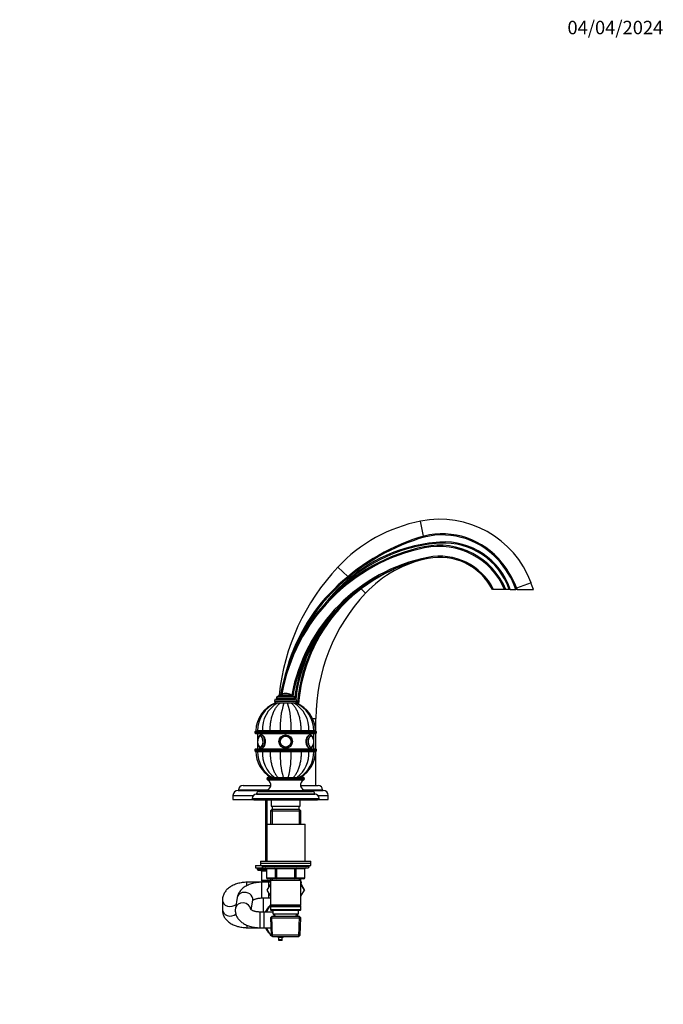
# Model space of a CAD drawing. Units: millimetres. Extents: x 0 to 1478, y 0 to 1758.
# Drawn here: x 904 to 1478, y 879 to 1758 of the extents above; entities that cross this region are included whole.
import ezdxf
from ezdxf import colors
from ezdxf.entities.mleader import LeaderData, LeaderLine
from ezdxf.math import Vec2, Vec3

# ---------------------------------------------------------------- set-up
doc = ezdxf.new("R2010")
doc.units = ezdxf.units.MM
doc.layers.add('DV4_Défaut', color=7, linetype='Continuous')
doc.layers.add('Défaut', color=7, linetype='Continuous')

# ---------------------------------------------------------------- blocks, each defined once
blk = doc.blocks.new('_DOT')
at = {"color": 0}
blk.add_line((0, 0), (-1, 0), dxfattribs=at)
at = {"color": 0, "const_width": 0.333}
blk.add_lwpolyline([(-0.1665, 0, 1), (0.1665, 0, 1)], format="xyb", close=True, dxfattribs=at)
blk = doc.blocks.new('SE3')
at = {"layer": 'DV4_Défaut', "color": 7, "linetype": 'Continuous'}
for p, q in [((1264.05, 1296.8), (1261.38, 1310.21)), ((1259.67, 1295.53), (1259.98, 1294.58)), ((1252.91, 1287.38), (1253.16, 1286.41)), ((1264.7, 1287.38), (1264.91, 1286.4)), ((1278.4, 1291.5), (1278.47, 1290.5)), ((1267.84, 1277.85), (1268.03, 1276.87)), ((1330.75, 1276.83), (1330.02, 1276.16)), ((1187.55, 1269.21), (1196.53, 1260.78)), ((1183.84, 1249.32), (1184.54, 1248.61)), ((1208.29, 1249.74), (1212.34, 1245.94)), ((1326.56, 1249.32), (1325.44, 1249.32)), ((1336.35, 1249.32), (1326.56, 1249.32)), ((1337.44, 1249.32), (1336.35, 1249.32)), ((1340.38, 1249.32), (1337.44, 1249.32)), ((1341.44, 1249.32), (1340.38, 1249.32)), ((1341.44, 1249.32), (1346.38, 1249.32)), ((1347.44, 1249.32), (1346.38, 1249.32)), ((1359.94, 1255.25), (1347.02, 1250.44)), ((1347.44, 1249.32), (1362.03, 1249.32)), ((1132.5, 1151.42), (1149.5, 1151.42)), ((1132.75, 1152.42), (1149.25, 1152.42)), ((1132.75, 1152.42), (1132.75, 1151.42)), ((1134.25, 1153.92), (1147.75, 1153.92)), ((1135, 1154.92), (1147, 1154.92)), ((1135, 1154.92), (1135, 1153.92)), ((1136.16, 1155.02), (1145.85, 1155.02)), ((1141, 1156.42), (1141, 1156.42)), ((1147, 1153.92), (1147, 1154.92)), ((1149.25, 1151.42), (1149.25, 1152.42)), ((1131, 1149.92), (1151, 1149.92)), ((1131, 1149.92), (1131, 1149.42)), ((1131, 1149.42), (1151, 1149.42)), ((1132.49, 1147.92), (1132.02, 1147.92)), ((1132.52, 1147.92), (1133.9, 1147.92)), ((1133.65, 1147.92), (1133.91, 1147.92)), ((1133.9, 1147.92), (1136.26, 1147.92)), ((1136, 1147.92), (1136.43, 1147.92)), ((1136.26, 1147.92), (1139.34, 1147.92)), ((1139.09, 1147.92), (1139.54, 1147.92)), ((1139.34, 1147.92), (1142.67, 1147.92)), ((1142.46, 1147.92), (1144.94, 1147.92)), ((1142.67, 1147.92), (1145.75, 1147.92)), ((1145.16, 1147.92), (1146, 1147.92)), ((1145.75, 1147.92), (1148.11, 1147.92)), ((1148.09, 1147.92), (1148.3, 1147.92)), ((1148.11, 1147.92), (1149.49, 1147.92)), ((1151, 1149.42), (1151, 1149.92)), ((1165.13, 1133.91), (1168, 1133.91)), ((1168, 1122.72), (1168, 1133.91)), ((1113.5, 1122.22), (1168.5, 1122.22)), ((1113.5, 1122.22), (1113.5, 1121.22)), ((1168.5, 1121.22), (1113.5, 1121.22)), ((1168, 1122.72), (1114, 1122.72)), ((1114, 1120.72), (1168, 1120.72)), ((1114.5, 1122.92), (1115.99, 1122.92)), ((1115.99, 1122.82), (1114.5, 1122.82)), ((1114.5, 1122.82), (1114.5, 1122.72)), ((1120.22, 1122.92), (1115.99, 1122.92)), ((1115.99, 1122.82), (1120.22, 1122.82)), ((1115.99, 1122.82), (1115.99, 1122.72)), ((1116, 1120.72), (1116, 1115.13)), ((1127.11, 1122.92), (1120.22, 1122.92)), ((1120.22, 1122.82), (1127.11, 1122.82)), ((1120.22, 1122.82), (1120.22, 1122.72)), ((1136.13, 1122.92), (1127.11, 1122.92)), ((1127.11, 1122.82), (1136.13, 1122.82)), ((1127.11, 1122.82), (1127.11, 1122.72)), ((1134, 1122.82), (1134, 1122.92)), ((1135, 1122.92), (1135, 1122.82)), ((1145.88, 1122.92), (1136.13, 1122.92)), ((1136.13, 1122.82), (1145.88, 1122.82)), ((1136.13, 1122.82), (1136.13, 1122.72)), ((1139, 1122.92), (1139, 1122.82)), ((1139.43, 1122.92), (1139.43, 1122.82)), ((1142.57, 1122.92), (1142.57, 1122.82)), ((1143, 1122.82), (1143, 1122.92)), ((1143.84, 1122.82), (1143.84, 1122.92)), ((1144.84, 1122.92), (1144.84, 1122.82)), ((1154.89, 1122.92), (1145.88, 1122.92)), ((1145.88, 1122.82), (1154.89, 1122.82)), ((1145.88, 1122.82), (1145.88, 1122.72)), ((1148, 1122.82), (1148, 1122.92)), ((1149, 1122.92), (1149, 1122.82)), ((1150.93, 1122.82), (1150.93, 1122.92)), ((1151.93, 1122.92), (1151.93, 1122.82)), ((1161.79, 1122.92), (1154.89, 1122.92)), ((1154.89, 1122.82), (1161.79, 1122.82)), ((1154.89, 1122.82), (1154.89, 1122.72)), ((1166.02, 1122.92), (1161.79, 1122.92)), ((1161.79, 1122.82), (1166.02, 1122.82)), ((1161.79, 1122.82), (1161.79, 1122.72)), ((1166, 1115.13), (1166, 1120.72)), ((1167.5, 1122.92), (1166.02, 1122.92)), ((1167.5, 1122.82), (1166.02, 1122.82)), ((1166.02, 1122.72), (1166.02, 1122.82)), ((1167.5, 1122.72), (1167.5, 1122.82)), ((1168, 1106.72), (1168, 1120.72)), ((1168.5, 1121.22), (1168.5, 1122.22)), ((1116, 1111.66), (1116, 1106.72)), ((1166, 1106.72), (1166, 1111.67)), ((1113.5, 1106.22), (1168.5, 1106.22)), ((1113.5, 1106.22), (1113.5, 1105.22)), ((1168.5, 1105.22), (1113.5, 1105.22)), ((1168, 1106.72), (1114, 1106.72)), ((1114, 1104.72), (1168, 1104.72)), ((1114.5, 1104.72), (1114.5, 1104.62)), ((1115.99, 1104.62), (1114.5, 1104.62)), ((1115.99, 1104.52), (1114.5, 1104.52)), ((1115.99, 1104.72), (1115.99, 1104.62)), ((1115.99, 1104.62), (1120.22, 1104.62)), ((1115.99, 1104.52), (1120.22, 1104.52)), ((1120.22, 1104.72), (1120.22, 1104.62)), ((1120.22, 1104.62), (1127.11, 1104.62)), ((1120.22, 1104.52), (1127.11, 1104.52)), ((1127.11, 1104.72), (1127.11, 1104.62)), ((1127.11, 1104.62), (1136.13, 1104.62)), ((1127.11, 1104.52), (1136.13, 1104.52)), ((1134, 1104.52), (1134, 1104.62)), ((1135, 1104.62), (1135, 1104.52)), ((1136, 1104.62), (1136, 1104.52)), ((1136.13, 1104.72), (1136.13, 1104.62)), ((1136.13, 1104.62), (1145.88, 1104.62)), ((1136.13, 1104.52), (1145.88, 1104.52)), ((1136.62, 1104.52), (1136.62, 1104.62)), ((1145.39, 1104.52), (1145.39, 1104.62)), ((1145.88, 1104.72), (1145.88, 1104.62)), ((1145.88, 1104.62), (1154.89, 1104.62)), ((1145.88, 1104.52), (1154.89, 1104.52)), ((1146, 1104.52), (1146, 1104.62)), ((1148, 1104.52), (1148, 1104.62)), ((1149, 1104.62), (1149, 1104.52)), ((1150.93, 1104.52), (1150.93, 1104.62)), ((1151.93, 1104.62), (1151.93, 1104.52)), ((1154.89, 1104.72), (1154.89, 1104.62)), ((1154.89, 1104.62), (1161.79, 1104.62)), ((1154.89, 1104.52), (1161.79, 1104.52)), ((1161.79, 1104.72), (1161.79, 1104.62)), ((1161.79, 1104.62), (1166.02, 1104.62)), ((1161.79, 1104.52), (1166.02, 1104.52)), ((1166.02, 1104.62), (1166.02, 1104.72)), ((1166.02, 1104.62), (1167.5, 1104.62)), ((1166.02, 1104.52), (1167.5, 1104.52)), ((1167.5, 1104.62), (1167.5, 1104.72)), ((1168, 1074.32), (1168, 1104.72)), ((1168.5, 1105.22), (1168.5, 1106.22)), ((1125.45, 1081.52), (1156.55, 1081.52)), ((1103, 1074.32), (1127.72, 1074.32)), ((1124.25, 1080.32), (1157.75, 1080.32)), ((1124.25, 1080.32), (1124.25, 1080.27)), ((1124.25, 1080.27), (1157.75, 1080.27)), ((1124.84, 1079.36), (1157.17, 1079.36)), ((1154.28, 1074.32), (1170, 1074.32)), ((1157.75, 1080.27), (1157.75, 1080.32)), ((1094, 1065.32), (1112.15, 1065.32)), ((1094, 1065.32), (1094, 1061.82)), ((1098.5, 1069.82), (1121, 1069.82)), ((1099, 1070.32), (1124.93, 1070.32)), ((1099, 1070.32), (1099, 1069.82)), ((1115, 1066.82), (1167, 1066.82)), ((1115, 1066.82), (1115, 1066.52)), ((1115, 1066.52), (1167, 1066.52)), ((1117, 1068.82), (1165, 1068.82)), ((1120.5, 1069.32), (1161.5, 1069.32)), ((1120.5, 1069.32), (1120.5, 1068.82)), ((1121, 1069.82), (1161, 1069.82)), ((1157.08, 1070.32), (1174, 1070.32)), ((1161, 1069.82), (1174.5, 1069.82)), ((1161.5, 1068.82), (1161.5, 1069.32)), ((1167, 1066.52), (1167, 1066.82)), ((1169.86, 1065.32), (1179, 1065.32)), ((1174, 1069.82), (1174, 1070.32)), ((1179, 1061.82), (1179, 1065.32)), ((1094, 1061.82), (1111, 1061.82)), ((1111, 1062.52), (1171, 1062.52)), ((1111, 1062.52), (1111, 1061.82)), ((1111, 1061.82), (1171, 1061.82)), ((1112.5, 1061.82), (1112.5, 1061.32)), ((1112.5, 1061.32), (1169.5, 1061.32)), ((1123, 1061.32), (1123, 1006.82)), ((1124.45, 1006.82), (1124.45, 1061.32)), ((1128, 1061.32), (1128, 1055.82)), ((1128, 1055.82), (1154, 1055.82)), ((1129, 1055.82), (1129, 1052.82)), ((1153, 1052.82), (1153, 1055.82)), ((1154, 1055.82), (1154, 1061.32)), ((1169.5, 1061.32), (1169.5, 1061.82)), ((1171, 1061.82), (1171, 1062.52)), ((1171, 1061.82), (1179, 1061.82)), ((1128.6, 1052.82), (1127.4, 1051.62)), ((1127.4, 1051.62), (1154.6, 1051.62)), ((1127.4, 1051.62), (1127.4, 1039.82)), ((1153.4, 1052.82), (1128.6, 1052.82)), ((1128.95, 1052.82), (1128.95, 1039.82)), ((1153.06, 1052.82), (1153.06, 1039.82)), ((1154.6, 1051.62), (1153.4, 1052.82)), ((1154.6, 1039.82), (1154.6, 1051.62)), ((1123.5, 1039.82), (1158.5, 1039.82)), ((1123.5, 1039.82), (1123.5, 1006.82)), ((1158.5, 1006.82), (1158.5, 1039.82)), ((1114, 1002.8), (1120, 1002.8)), ((1114, 1002.8), (1114, 1000.8)), ((1118.5, 1006.82), (1163.5, 1006.82)), ((1118.5, 1006.82), (1118.5, 1004.82)), ((1118.5, 1004.82), (1163.5, 1004.82)), ((1118.5, 1004.82), (1163.5, 1004.82)), ((1118.5, 1004.82), (1118.5, 1002.82)), ((1118.5, 1002.82), (1163.5, 1002.82)), ((1120, 1002.82), (1120, 1001.82)), ((1162, 1001.82), (1162, 1002.82)), ((1163.5, 1004.82), (1163.5, 1006.82)), ((1163.5, 1002.82), (1163.5, 1004.82)), ((1114, 1000.8), (1123.02, 1000.8)), ((1115.5, 1000.8), (1115.5, 999.8)), ((1115.5, 999.8), (1123.84, 999.8)), ((1116.5, 998.8), (1123.84, 998.8)), ((1119.47, 997.8), (1119.34, 997.8)), ((1119.34, 997.8), (1119.34, 989.8)), ((1123.84, 997.8), (1119.47, 997.8)), ((1119.47, 997.8), (1119.47, 989.8)), ((1162, 1001.82), (1120, 1001.82)), ((1121, 1000.82), (1161, 1000.82)), ((1123.97, 999.82), (1123.84, 999.82)), ((1123.84, 999.82), (1123.84, 991.82)), ((1132.06, 999.82), (1123.97, 999.82)), ((1123.97, 999.82), (1123.97, 991.82)), ((1132.92, 999.82), (1132.06, 999.82)), ((1132.06, 991.82), (1132.06, 999.82)), ((1132.92, 999.82), (1132.92, 1000.82)), ((1149.09, 999.82), (1132.92, 999.82)), ((1132.92, 999.82), (1132.92, 991.82)), ((1149.09, 999.82), (1149.09, 1000.82)), ((1149.09, 999.82), (1149.95, 999.82)), ((1149.09, 991.82), (1149.09, 999.82)), ((1158.04, 999.82), (1149.95, 999.82)), ((1149.95, 999.82), (1149.95, 991.82)), ((1158.17, 999.82), (1158.04, 999.82)), ((1158.04, 991.82), (1158.04, 999.82)), ((1158.17, 991.82), (1158.17, 999.82)), ((1158.99, 1000.8), (1159, 1000.8)), ((1159, 1000.8), (1159, 1000.81)), ((1106.5, 984.95), (1106.5, 987.82)), ((1118, 987.82), (1106.5, 987.82)), ((1118, 988.3), (1127.4, 988.3)), ((1118, 988.3), (1118, 987.77)), ((1119.47, 989.8), (1119.34, 989.8)), ((1119.47, 989.8), (1127.4, 989.8)), ((1119.63, 973.82), (1119.63, 987.82)), ((1126, 987.82), (1119.63, 987.82)), ((1127.4, 988.8), (1120.34, 988.8)), ((1123, 988.8), (1123, 988.3)), ((1123.97, 991.82), (1123.84, 991.82)), ((1123.97, 991.82), (1132.06, 991.82)), ((1127.4, 986.26), (1124.26, 980.82)), ((1124.45, 988.3), (1124.45, 988.8)), ((1132.92, 990.82), (1124.84, 990.82)), ((1126, 983.84), (1126, 987.82)), ((1127.4, 987.82), (1126, 987.82)), ((1127.4, 990.82), (1127.4, 989.82)), ((1127.4, 989.82), (1127.4, 967.32)), ((1127.4, 989.82), (1154.6, 989.82)), ((1128.95, 990.82), (1128.95, 989.82)), ((1132.06, 991.82), (1132.92, 991.82)), ((1132.92, 991.82), (1149.09, 991.82)), ((1132.92, 990.82), (1132.92, 991.82)), ((1149.09, 990.82), (1132.92, 990.82)), ((1149.09, 991.82), (1149.95, 991.82)), ((1149.09, 991.82), (1149.09, 990.82)), ((1157.17, 990.82), (1149.09, 990.82)), ((1149.95, 991.82), (1158.04, 991.82)), ((1153.06, 990.82), (1153.06, 989.82)), ((1154.6, 989.82), (1154.6, 990.82)), ((1154.6, 967.32), (1154.6, 989.82)), ((1154.6, 988.3), (1155, 988.3)), ((1154.6, 987.3), (1155, 987.3)), ((1157.73, 980.78), (1154.6, 986.25)), ((1154.73, 986.05), (1157.73, 980.85)), ((1155, 987.3), (1155, 988.3)), ((1158.04, 991.82), (1158.17, 991.82)), ((1124.26, 980.82), (1127.4, 975.37)), ((1126, 973.82), (1126, 977.8)), ((1154.6, 975.37), (1157.73, 980.78)), ((1157.73, 980.85), (1157.71, 980.82)), ((1084.5, 971.81), (1084.5, 963.31)), ((1097.79, 974.27), (1096.19, 964.83)), ((1110.15, 963.39), (1111.6, 971.93)), ((1119.63, 973.82), (1126, 973.82)), ((1121, 973.82), (1121, 961.3)), ((1123.8, 961.3), (1127.4, 967.6)), ((1126, 973.82), (1127.4, 973.82)), ((1154.6, 967.32), (1127.4, 967.32)), ((1127.4, 967.32), (1127.9, 966.82)), ((1127.9, 966.82), (1127.4, 966.32)), ((1127.9, 966.82), (1154.1, 966.82)), ((1154.1, 966.82), (1154.6, 967.32)), ((1154.6, 966.32), (1154.1, 966.82)), ((1118.02, 961.3), (1118.02, 947.3)), ((1121.5, 961.3), (1118.02, 961.3)), ((1121.5, 961.3), (1121.5, 947.3)), ((1129.5, 961.3), (1121.5, 961.3)), ((1127.4, 966.32), (1154.6, 966.32)), ((1127.4, 966.32), (1127.4, 963.32)), ((1154.6, 963.32), (1127.4, 963.32)), ((1127.4, 963.32), (1127.9, 962.82)), ((1127.9, 962.82), (1154.1, 962.82)), ((1129.5, 962.82), (1129.5, 959.82)), ((1129.5, 959.82), (1152.5, 959.82)), ((1130.29, 959.82), (1130.4, 957.32)), ((1131.55, 957.37), (1131.45, 959.82)), ((1150.46, 957.37), (1150.56, 959.82)), ((1151.61, 957.32), (1151.72, 959.82)), ((1152, 957.32), (1152, 959.82)), ((1152.5, 959.82), (1152.5, 962.82)), ((1154.1, 962.82), (1154.6, 963.32)), ((1154.6, 963.32), (1154.6, 966.32)), ((1106.5, 949.42), (1106.5, 947.3)), ((1128.6, 957.32), (1127.46, 956.12)), ((1127.46, 956.12), (1154.55, 956.12)), ((1127.46, 956.12), (1128.14, 940.52)), ((1129.35, 939.36), (1128.57, 957.28)), ((1153.4, 957.32), (1128.6, 957.32)), ((1152.66, 939.36), (1153.44, 957.28)), ((1154.55, 956.12), (1153.4, 957.32)), ((1153.87, 940.52), (1154.55, 956.12)), ((1106.5, 947.3), (1118.02, 947.3)), ((1118.02, 947.3), (1121.5, 947.3)), ((1121.5, 947.3), (1127.84, 947.3)), ((1128.13, 939.8), (1123.8, 947.3)), ((1153.87, 940.52), (1128.14, 940.52)), ((1128.14, 940.52), (1129.39, 939.32)), ((1152.62, 939.32), (1153.87, 940.52)), ((1128.89, 939.8), (1128.13, 939.8)), ((1129.39, 939.32), (1152.62, 939.32)), ((1135, 936.53), (1135, 938.87)), ((1138, 936.53), (1135, 936.53)), ((1135, 935.79), (1135, 936.53)), ((1138, 935.79), (1135, 935.79)), ((1138, 936.53), (1138, 938.87)), ((1138, 935.79), (1138, 936.53))]:
    blk.add_line(p, q, dxfattribs=at)
for radius in [6, 6, 5, 4.99, 4.84]:
    blk.add_circle((1141, 1113.42), radius, dxfattribs=at)
for centre, radius, start, end in [((1288.46, 1174.49), 138.4, 101.2861, 136.81402), ((1278.4, 1224.89), 87, 20.42122, 101.2861), ((1319.89, 1111.38), 193.75, 108.10917, 134.60436), ((1319.89, 1111.38), 192.75, 108.10917, 134.60436), ((1280.73, 1231.12), 67.76, 42.41925, 108.10917), ((1280.73, 1231.12), 66.76, 42.41925, 108.10917), ((1298.01, 1126.66), 164.14, 101.70695, 170.00724), ((1298.01, 1126.66), 163.14, 101.70695, 169.74329), ((1289.11, 1149.19), 142.85, 104.67954, 142.33301), ((1289.11, 1149.19), 141.85, 104.67954, 136.51156), ((1287, 1157.23), 134.55, 93.66345, 104.67954), ((1287, 1157.23), 133.55, 93.66345, 104.67954), ((1277.85, 1223.96), 64.76, 23.04832, 101.70695), ((1277.85, 1223.96), 63.76, 23.43118, 101.70695), ((1282.39, 1229.26), 62.37, 18.7626, 93.66345), ((1282.39, 1229.26), 61.37, 19.08006, 93.66345), ((1298.01, 1126.66), 154.18, 101.2861, 169.4367), ((1298.01, 1126.66), 153.18, 101.2861, 169.74729), ((1296.28, 1135.31), 144.35, 101.2861, 175.39355), ((1288.46, 1174.49), 104.4, 101.32126, 136.81402), ((1278.4, 1224.89), 54, 26.89151, 101.2861), ((1278.4, 1224.89), 53, 27.44111, 101.2861), ((1269.5, 1220.86), 81.98, 20.31466, 42.41925), ((1269.5, 1220.86), 82.98, 20.05924, 42.41925), ((1331.69, 1133.91), 197.69, 136.81402, 173.9005), ((1296.28, 1135.31), 160.13, 134.60436, 165.64125), ((1296.28, 1135.31), 159.13, 134.60436, 157.97929), ((1292.54, 1134.59), 143.54, 124.56803, 173.29969), ((1180.46, 1188.43), 191.51, 18.54005, 20.42122), ((1296.28, 1135.31), 145.35, 129.93425, 175.25127), ((1331.69, 1133.91), 163.69, 136.81402, 180), ((1292.54, 1134.59), 144.54, 151.73159, 172.71641), ((1132.5, 1149.92), 1.5, 90, 180), ((1134.25, 1152.42), 1.5, 90, 180), ((1136.33, 1154.74), 0.32, 122.3218, 147.02872), ((1141, 1147.36), 9.06, 90, 122.3218), ((1141, 1147.36), 9.06, 57.6782, 90), ((1145.68, 1154.74), 0.32, 32.97128, 57.6782), ((1147.75, 1152.42), 1.5, 0, 90), ((1149.5, 1149.92), 1.5, 0, 90), ((1141.1, 1122.92), 26.6, 109.93171, 180), ((1142.53, 1123.33), 26.55, 112.15161, 180.87726), ((1147.32, 1124.33), 27.14, 119.63034, 182.9785), ((1132.5, 1149.42), 1.5, 180, 270), ((1209.29, 1126.23), 73.23, 162.77201, 182.59063), ((1072.72, 1126.23), 73.23, 357.40937, 17.22799), ((1134.69, 1124.33), 27.14, 357.0215, 60.36966), ((1139.48, 1123.33), 26.54, 359.11982, 67.89914), ((1149.5, 1149.42), 1.5, 270, 0), ((1140.9, 1122.92), 26.6, 0, 70.10454), ((1114, 1122.22), 0.5, 90, 180), ((1114, 1121.22), 0.5, 180, 270), ((1163.44, 1116.98), 1.41, 52.09013, 91.33531), ((1168, 1122.22), 0.5, 0, 90), ((1168, 1121.22), 0.5, 270, 0), ((1123.09, 1113.31), 7.12, 179.13234, 193.60978), ((1123.81, 1113.49), 7.84, 166.13356, 180.51766), ((1163.4, 1109.71), 1.28, 263.94754, 302.4132), ((1157.95, 1113.41), 8.09, 346.79124, 13.30406), ((1114, 1106.22), 0.5, 90, 180), ((1114, 1105.22), 0.5, 180, 270), ((1141.1, 1104.52), 26.6, 180, 239.84409), ((1142.53, 1104.11), 26.54, 179.12143, 238.19842), ((1147.32, 1103.11), 27.14, 177.0215, 232.33004), ((1209.29, 1101.21), 73.23, 177.40937, 195.59926), ((1072.72, 1101.21), 73.23, 344.40074, 2.59063), ((1134.69, 1103.11), 27.14, 307.66996, 2.9785), ((1139.48, 1104.11), 26.54, 301.80069, 0.87887), ((1140.9, 1104.52), 26.6, 300.15591, 0), ((1168, 1106.22), 0.5, 0, 90), ((1168, 1105.22), 0.5, 270, 0), ((1125.45, 1080.32), 1.2, 90, 180), ((1156.55, 1080.32), 1.2, 0, 90), ((1103, 1070.32), 4, 90, 180), ((1122.75, 1074.82), 5, 270, 65.32315), ((1125.25, 1080.27), 1, 180, 245.32315), ((1159.26, 1074.82), 5, 114.67685, 270), ((1156.75, 1080.27), 1, 294.67685, 0), ((1170, 1070.32), 4, 0, 90), ((1098.5, 1065.32), 4.5, 90, 180), ((1115, 1062.52), 4, 90, 180), ((1117, 1066.82), 2, 90, 180), ((1121, 1069.32), 0.5, 90, 180), ((1161, 1069.32), 0.5, 0, 90), ((1165, 1066.82), 2, 0, 90), ((1167, 1062.52), 4, 0, 90), ((1174.5, 1065.32), 4.5, 0, 90), ((1116.5, 999.8), 1, 180, 270), ((1118.34, 997.8), 1, 0, 90), ((1121, 1001.82), 1, 180, 270), ((1122.84, 999.82), 1, 0, 90), ((1159.17, 999.82), 1, 90, 180), ((1161, 1001.82), 1, 270, 0), ((1120.34, 989.8), 1, 180, 270), ((1124.84, 991.82), 1, 180, 270), ((1152, 987.3), 3, 335.03807, 0), ((1157.17, 991.82), 1, 270, 0), ((1136.5, 954.3), 15.5, 129.30646, 153.15279), ((1136.5, 954.3), 15.5, 11.22294, 12.61319), ((1136.5, 954.3), 15.5, 206.84721, 230.69354), ((1136.5, 954.3), 15.5, 255.16411, 284.83589)]:
    blk.add_arc(centre, radius, start, end, dxfattribs=at)
for centre, major_axis, ratio, start_param, end_param in [((1118.49, 1113.42), (0, 5), 0.5, 0, 1.209371), ((1118.49, 1113.42), (0, 5), 0.5, 1.950535, 6.283185), ((1118.4, 1113.42), (0, 4.84), 0.5, 0, 1.154545), ((1118.4, 1113.42), (0, 4.84), 0.5, 2.241501, 6.283185), ((1119.35, 1113.42), (0, 6), 0.5, 3.160274, 6.283185), ((1119.35, 1113.42), (0, 6), 0.5, 0, 0.00048), ((1162.66, 1113.42), (0, -6), 0.5, 3.142073, 6.283185), ((1163.52, 1113.42), (0, -5), 0.5, 1.967199, 6.283185), ((1163.61, 1113.42), (0, -4.84), 0.5, 2.809603, 6.283185), ((1163.61, 1113.42), (0, -4.84), 0.5, 1.968858, 2.809603), ((1118.4, 1113.42), (0, 4.84), 0.5, -4.328953, -4.041685), ((1118.64, 1113.42), (0, 4.99), 0.5, 3.105786, 3.141593), ((1163.52, 1113.42), (0, -5), 0.5, 0, 1.192742), ((1163.61, 1113.42), (0, -4.84), 0.5, 0, 0.252784), ((1163.61, 1113.42), (0, -4.84), 0.5, 0.252784, 1.174663), ((1119.35, 1113.42), (0, 6), 0.5, 3.141593, 3.160274), ((1162.66, 1113.42), (0, -6), 0.5, 0, 0.018681), ((1118.61, 997.8), (0, -1), 0.866025, 1.570796, 3.141593), ((1123.11, 999.82), (0, 1), 0.866025, 4.712389, 6.283185), ((1131.19, 999.82), (0, 1), 0.866025, 4.712389, 6.283185), ((1150.82, 999.82), (0, -1), 0.866025, 3.141593, 4.712389), ((1158.9, 999.82), (0, -1), 0.866025, 3.141593, 4.712389), ((1120.34, 989.8), (0, 1), 0.866025, 1.570796, 3.141593), ((1124.84, 991.82), (0, -1), 0.866025, 4.712389, 6.283185), ((1132.92, 991.82), (0, -1), 0.866025, 4.712389, 6.283185), ((1149.09, 991.82), (0, 1), 0.866025, 3.141593, 4.712389), ((1157.17, 991.82), (0, 1), 0.866025, 3.141593, 4.712389), ((1104.7, 973.1), (6.9, -1.17), 0.818369, 0, 3.141593), ((1091.5, 971.81), (7, 0), 0.799546, 3.140931, 5.558617), ((1103.09, 963.66), (6.9, -1.17), 0.818369, 0.204937, 3.142068), ((1091.5, 963.31), (7, 0), 0.799546, 3.141593, 5.525329)]:
    blk.add_ellipse(centre, major_axis=major_axis, ratio=ratio, start_param=start_param, end_param=end_param, dxfattribs=at)
for points, knots in [([(1127.11, 1122.92), (1127.11, 1124.26), (1127.17, 1125.58), (1127.37, 1128.19), (1127.52, 1129.49), (1127.82, 1131.4), (1127.94, 1132.04), (1128.19, 1133.29), (1128.33, 1133.91), (1128.79, 1135.72), (1129.14, 1136.88), (1129.73, 1138.54), (1129.94, 1139.09), (1130.39, 1140.15), (1130.62, 1140.67), (1131.36, 1142.16), (1131.89, 1143.08), (1133.02, 1144.76), (1133.62, 1145.52), (1134.58, 1146.53), (1134.91, 1146.85), (1135.58, 1147.42), (1135.92, 1147.68), (1136.26, 1147.92)], [0, 0, 0, 0, 0.125, 0.125, 0.25, 0.25, 0.3125, 0.3125, 0.375, 0.375, 0.5, 0.5, 0.5625, 0.5625, 0.625, 0.625, 0.75, 0.75, 0.875, 0.875, 0.9375, 0.9375, 1, 1, 1, 1]), ([(1154.89, 1122.92), (1154.89, 1124.26), (1154.84, 1125.58), (1154.64, 1128.19), (1154.49, 1129.49), (1154.19, 1131.4), (1154.07, 1132.04), (1153.82, 1133.29), (1153.68, 1133.91), (1153.22, 1135.72), (1152.87, 1136.88), (1152.28, 1138.54), (1152.07, 1139.09), (1151.62, 1140.15), (1151.39, 1140.67), (1150.65, 1142.16), (1150.12, 1143.08), (1148.99, 1144.76), (1148.39, 1145.52), (1147.43, 1146.53), (1147.1, 1146.85), (1146.43, 1147.42), (1146.09, 1147.68), (1145.75, 1147.92)], [0, 0, 0, 0, 0.125, 0.125, 0.25, 0.25, 0.3125, 0.3125, 0.375, 0.375, 0.5, 0.5, 0.5625, 0.5625, 0.625, 0.625, 0.75, 0.75, 0.875, 0.875, 0.9375, 0.9375, 1, 1, 1, 1]), ([(1119.35, 1119.39), (1119.2, 1119.4), (1118.87, 1119.4), (1118.3, 1119.19), (1117.72, 1118.81), (1117.2, 1118.27), (1116.74, 1117.55), (1116.36, 1116.69), (1116.08, 1115.7), (1115.91, 1114.68), (1115.86, 1113.88), (1115.85, 1113.49), (1115.85, 1113.42)], [0, 0, 0, 0, 0.061619, 0.164277, 0.267946, 0.378012, 0.496045, 0.618848, 0.741775, 0.863643, 0.978275, 1, 1, 1, 1]), ([(1118.67, 1118.39), (1118.63, 1118.4), (1118.43, 1118.44), (1118.01, 1118.3), (1117.52, 1118), (1117.06, 1117.5), (1116.67, 1116.85), (1116.37, 1116.12), (1116.26, 1115.64), (1116.21, 1115.4)], [0, 0, 0, 0, 0.03276, 0.195322, 0.357614, 0.526452, 0.701598, 0.878595, 1, 1, 1, 1]), ([(1119.35, 1107.42), (1120.14, 1107.42), (1121.07, 1108.07), (1122.51, 1110.28), (1122.99, 1111.83), (1122.99, 1115), (1122.51, 1116.56), (1121.08, 1118.76), (1120.15, 1119.42), (1119.35, 1119.42)], [0, 0, 0, 0, 0.25, 0.25, 0.5, 0.5, 0.75, 0.75, 1, 1, 1, 1]), ([(1162.66, 1119.42), (1161.86, 1119.42), (1160.94, 1118.76), (1159.5, 1116.56), (1159.02, 1114.99), (1159.02, 1111.85), (1159.5, 1110.29), (1160.94, 1108.06), (1161.87, 1107.42), (1162.65, 1107.42)], [0, 0, 0, 0, 0.25, 0.25, 0.5, 0.5, 0.75, 0.75, 1, 1, 1, 1]), ([(1162.74, 1107.44), (1162.94, 1107.45), (1163.31, 1107.48), (1163.91, 1107.75), (1164.46, 1108.19), (1164.97, 1108.79), (1165.4, 1109.55), (1165.75, 1110.46), (1166, 1111.47), (1166.14, 1112.54), (1166.17, 1113.64), (1166.1, 1114.73), (1165.91, 1115.78), (1165.62, 1116.76), (1165.22, 1117.64), (1164.74, 1118.36), (1164.18, 1118.9), (1163.59, 1119.25), (1163.05, 1119.42), (1162.76, 1119.4), (1162.65, 1119.39)], [0, 0, 0, 0, 0.041902, 0.093316, 0.146265, 0.202954, 0.263345, 0.325331, 0.386964, 0.448082, 0.508903, 0.569714, 0.630756, 0.692338, 0.754848, 0.818612, 0.87507, 0.9276, 0.977604, 1, 1, 1, 1]), ([(1115.85, 1113.42), (1115.86, 1113.21), (1115.87, 1112.69), (1115.96, 1111.75), (1116.18, 1110.73), (1116.51, 1109.78), (1116.94, 1108.94), (1117.46, 1108.27), (1118.04, 1107.79), (1118.65, 1107.51), (1119.15, 1107.39), (1119.39, 1107.43), (1119.44, 1107.44)], [0, 0, 0, 0, 0.063193, 0.182509, 0.302558, 0.423907, 0.547325, 0.673237, 0.781132, 0.881951, 0.97928, 1, 1, 1, 1]), ([(1116.52, 1110.41), (1116.55, 1110.32), (1116.67, 1109.98), (1116.98, 1109.45), (1117.45, 1108.89), (1117.96, 1108.56), (1118.35, 1108.42), (1118.52, 1108.43), (1118.53, 1108.43)], [0, 0, 0, 0, 0.067174, 0.304502, 0.543757, 0.782479, 0.989478, 1, 1, 1, 1]), ([(1166.14, 1112.86), (1166.15, 1112.98), (1166.15, 1113.17), (1166.16, 1113.35), (1166.16, 1113.42)], [0, 0, 0, 0, 0.653659, 1, 1, 1, 1]), ([(1127.11, 1104.52), (1127.11, 1103.18), (1127.17, 1101.86), (1127.37, 1099.24), (1127.52, 1097.95), (1127.82, 1096.04), (1127.94, 1095.4), (1128.19, 1094.15), (1128.33, 1093.53), (1128.79, 1091.72), (1129.14, 1090.56), (1129.73, 1088.9), (1129.94, 1088.35), (1130.39, 1087.29), (1130.62, 1086.77), (1131.36, 1085.27), (1131.89, 1084.36), (1132.96, 1082.77), (1133.49, 1082.08), (1134.06, 1081.46)], [0, 0, 0, 0, 0.14507, 0.14507, 0.29014, 0.29014, 0.362674, 0.362674, 0.435209, 0.435209, 0.580279, 0.580279, 0.652814, 0.652814, 0.725349, 0.725349, 0.870419, 0.870419, 1, 1, 1, 1]), ([(1154.89, 1104.52), (1154.89, 1103.18), (1154.84, 1101.86), (1154.64, 1099.24), (1154.49, 1097.95), (1154.19, 1096.04), (1154.07, 1095.4), (1153.82, 1094.15), (1153.68, 1093.53), (1153.22, 1091.72), (1152.87, 1090.56), (1152.28, 1088.9), (1152.07, 1088.35), (1151.62, 1087.29), (1151.39, 1086.77), (1150.65, 1085.27), (1150.12, 1084.36), (1149.05, 1082.77), (1148.52, 1082.08), (1147.95, 1081.46)], [0, 0, 0, 0, 0.14507, 0.14507, 0.29014, 0.29014, 0.362674, 0.362674, 0.435209, 0.435209, 0.580279, 0.580279, 0.652814, 0.652814, 0.725349, 0.725349, 0.870419, 0.870419, 1, 1, 1, 1]), ([(1106.5, 987.82), (1106.08, 987.82), (1105.05, 987.8), (1103.22, 987.67), (1101.15, 987.39), (1099.1, 986.96), (1097.1, 986.39), (1095.18, 985.67), (1093.35, 984.81), (1091.63, 983.8), (1090.04, 982.65), (1088.66, 981.41), (1087.51, 980.12), (1086.53, 978.75), (1085.71, 977.27), (1085.08, 975.69), (1084.68, 974.09), (1084.52, 972.76), (1084.51, 972.05), (1084.5, 971.81)], [0, 0, 0, 0, 0.035551, 0.099864, 0.16438, 0.229211, 0.294475, 0.360254, 0.426563, 0.493289, 0.559988, 0.626083, 0.684349, 0.741094, 0.802543, 0.862261, 0.920333, 0.977109, 1, 1, 1, 1]), ([(1119.63, 987.82), (1119.2, 987.82), (1118.19, 987.8), (1116.36, 987.68), (1114.3, 987.41), (1112.25, 987), (1110.27, 986.46), (1108.35, 985.77), (1106.51, 984.95), (1104.78, 983.97), (1103.18, 982.85), (1101.79, 981.65), (1100.63, 980.39), (1099.68, 979.1), (1098.88, 977.71), (1098.28, 976.28), (1097.94, 975.07), (1097.83, 974.46), (1097.79, 974.27)], [0, 0, 0, 0, 0.038002, 0.107254, 0.17674, 0.24661, 0.317025, 0.38812, 0.459954, 0.532436, 0.605094, 0.677113, 0.7399, 0.800772, 0.859933, 0.924048, 0.980568, 1, 1, 1, 1]), ([(1111.53, 971.55), (1111.58, 971.59), (1111.72, 971.73), (1112.09, 972), (1112.65, 972.34), (1113.38, 972.69), (1114.28, 973.03), (1115.31, 973.33), (1116.47, 973.57), (1117.71, 973.74), (1118.8, 973.81), (1119.4, 973.82), (1119.63, 973.82)], [0, 0, 0, 0, 0.084967, 0.186421, 0.288531, 0.392386, 0.498742, 0.607729, 0.719102, 0.832406, 0.947075, 1, 1, 1, 1]), ([(1084.5, 963.31), (1084.52, 962.85), (1084.55, 961.97), (1084.79, 960.49), (1085.24, 958.99), (1085.87, 957.53), (1086.68, 956.14), (1087.66, 954.82), (1088.81, 953.57), (1090.13, 952.4), (1091.62, 951.33), (1093.25, 950.37), (1095.02, 949.52), (1096.9, 948.8), (1098.86, 948.22), (1100.9, 947.78), (1102.96, 947.48), (1104.88, 947.32), (1105.98, 947.31), (1106.5, 947.3)], [0, 0, 0, 0, 0.044183, 0.099501, 0.154726, 0.210297, 0.266638, 0.324135, 0.383094, 0.443676, 0.505833, 0.569295, 0.633633, 0.698396, 0.763156, 0.82776, 0.892178, 0.956455, 1, 1, 1, 1]), ([(1096.19, 964.83), (1096.13, 964.37), (1096.01, 963.51), (1096.02, 962.02), (1096.22, 960.5), (1096.62, 959.01), (1097.2, 957.58), (1097.95, 956.21), (1098.88, 954.91), (1099.98, 953.68), (1101.25, 952.53), (1102.68, 951.47), (1104.28, 950.51), (1106.01, 949.66), (1107.86, 948.93), (1109.81, 948.33), (1111.82, 947.87), (1113.87, 947.54), (1115.98, 947.34), (1117.27, 947.31), (1118.02, 947.3)], [0, 0, 0, 0, 0.04188, 0.093368, 0.144399, 0.195202, 0.246229, 0.297931, 0.350743, 0.405042, 0.461079, 0.518886, 0.57822, 0.638604, 0.699488, 0.760331, 0.820942, 0.881281, 0.941402, 1, 1, 1, 1]), ([(1118.02, 961.3), (1117.78, 961.3), (1117.16, 961.31), (1116.03, 961.39), (1114.78, 961.57), (1113.61, 961.82), (1112.56, 962.13), (1111.66, 962.48), (1110.93, 962.85), (1110.38, 963.19), (1110.02, 963.47), (1109.85, 963.65), (1109.82, 963.69), (1109.82, 963.69)], [0, 0, 0, 0, 0.051339, 0.152905, 0.253963, 0.353912, 0.452292, 0.54876, 0.643178, 0.735762, 0.827272, 0.919229, 1, 1, 1, 1])]:
    blk.add_open_spline(points, degree=3, knots=knots, dxfattribs=at)
blk.add_open_spline([(1119.35, 1119.42), (1119.33, 1119.42), (1119.3, 1119.42), (1119.27, 1119.42)], degree=3, dxfattribs=at)

msp = doc.modelspace()

# ---------------------------------------------------------------- block references
at = {"layer": 'Défaut'}
msp.add_blockref('SE3', (0, 0), dxfattribs=at)

# ---------------------------------------------------------------- leaders
at = {"layer": 'Défaut', "color": 7, "linetype": 'Continuous'}
ml = msp.add_multileader_mtext('Standard', dxfattribs=at)
ml.set_content('{\\pxsm0.9;\\fSolid Edge ISO|b1||i0||c0|p34;\\W1.;04/04/2024\\P}', color=256)
ml.set_leader_properties()
ml.set_arrow_properties(name='DOT')
ml.build(insert=Vec2(0, 0))
ml.multileader.update_dxf_attribs({"leader_type": 0, "dogleg_length": 0, "arrow_head_size": 12})
ctx = ml.context
ctx.base_point, ctx.char_height, ctx.arrow_head_size = Vec3(1390.41, 1750.83), 12, 12
notes = []
notes.append((ctx, [(0, (0, 0, 0), (0, 0), (1, 0), 1, [])]))
ctx.mtext.insert = Vec3(1392.41, 1756.83)
for ctx, leaders in notes:
    for number, flags, end, landing, length, lines in leaders:
        leader = LeaderData()
        leader.index, (leader.has_last_leader_line, leader.has_dogleg_vector, leader.attachment_direction) = number, flags
        leader.last_leader_point, leader.dogleg_vector, leader.dogleg_length = Vec3(end), Vec3(landing), length
        for number, points, colour, breaks in lines:
            line = LeaderLine()
            line.index, line.vertices, line.color, line.breaks = number, Vec3.list(points), colors.encode_raw_color(colour), breaks
            leader.lines.append(line)
        ctx.leaders.append(leader)

doc.saveas('drawing.dxf')
